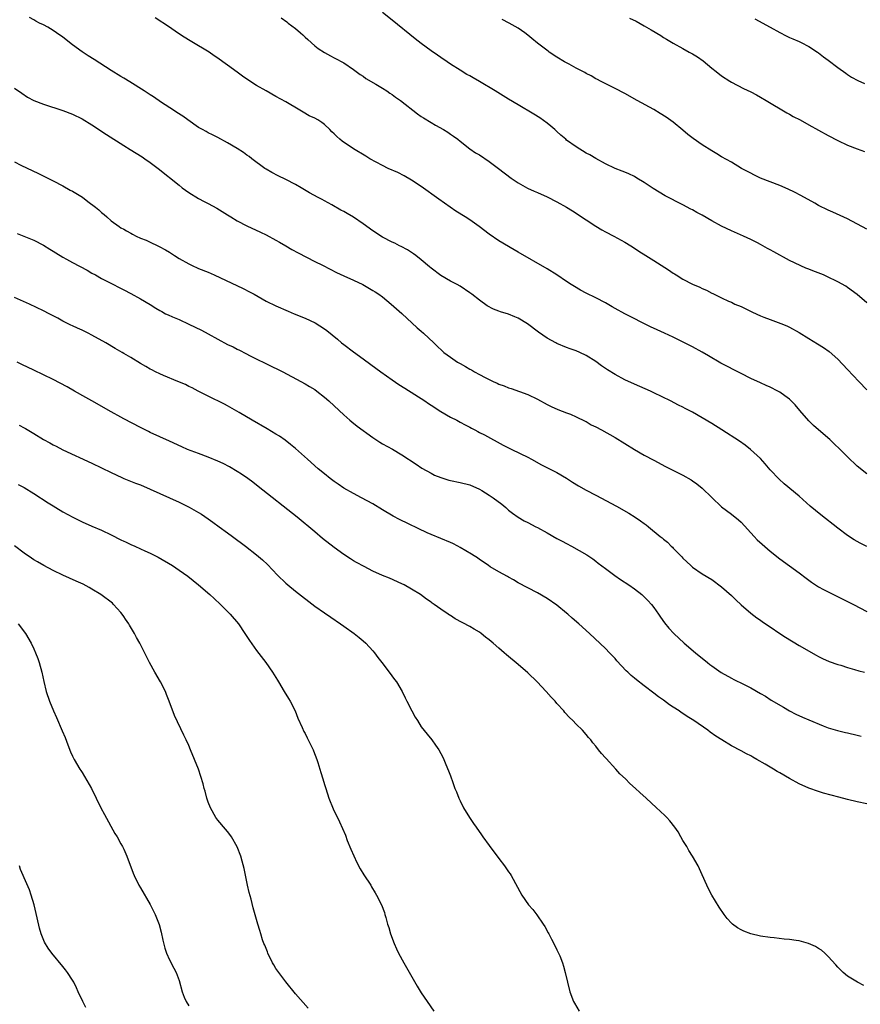
# Model space of a CAD drawing. Units: inches. Extents: x 2631000 to 2634000, y 1482000 to 1485000.
# Drawn here: x 2631304 to 2631478, y 1483792 to 1483996 of the extents above; entities that cross this region are included whole.
import ezdxf

# ---------------------------------------------------------------- set-up
doc = ezdxf.new("R2010")
doc.units = ezdxf.units.IN
doc.header["$MEASUREMENT"] = 0
doc.layers.add('LD26311482_10ft', color=51, linetype='Continuous')

msp = doc.modelspace()

# ---------------------------------------------------------------- linework, layer by layer
at = {"layer": 'LD26311482_10ft'}
for points, elevation in [([(2631479, 1483937.24), (2631477, 1483938.96), (2631475, 1483940.42), (2631474.65, 1483940.65), (2631473, 1483941.59), (2631470.71, 1483942.71), (2631470.03, 1483943), (2631467.84, 1483943.84), (2631467, 1483944.19), (2631466.41, 1483944.41), (2631463, 1483945.98), (2631459.76, 1483947.76), (2631459, 1483948.21), (2631458.47, 1483948.47), (2631457, 1483949.29), (2631456.4, 1483949.6), (2631455, 1483950.29), (2631453.49, 1483951), (2631451, 1483952.09), (2631449, 1483953.07), (2631447, 1483954.17), (2631445, 1483955.32), (2631443.9, 1483955.9), (2631443, 1483956.43), (2631442.61, 1483956.61), (2631441, 1483957.47), (2631437.35, 1483959.35), (2631436.07, 1483960.07), (2631434.84, 1483960.84), (2631433, 1483962.08), (2631431.51, 1483963), (2631431, 1483963.29), (2631429.84, 1483963.84), (2631429, 1483964.19), (2631428.44, 1483964.44), (2631427, 1483964.98), (2631425, 1483965.96), (2631423, 1483967.01), (2631421.76, 1483967.76), (2631421, 1483968.17), (2631419, 1483969.42), (2631417, 1483970.84), (2631416.8, 1483971), (2631415.82, 1483971.82), (2631415, 1483972.6), (2631414.54, 1483973), (2631413.74, 1483973.74), (2631413, 1483974.35), (2631411.44, 1483975.44), (2631410.2, 1483976.2), (2631407, 1483978.1), (2631405, 1483979.3), (2631402.25, 1483981), (2631399, 1483982.95), (2631397.67, 1483983.67), (2631397, 1483984.1), (2631396.39, 1483984.39), (2631395, 1483985.25), (2631393, 1483986.52), (2631392.32, 1483987), (2631391, 1483987.89), (2631390.36, 1483988.36), (2631389, 1483989.29), (2631387, 1483990.78), (2631385.76, 1483991.76), (2631381, 1483995.62), (2631379, 1483997.19)], 9060), ([(2631478.95, 1483886.95), (2631477.61, 1483887.62), (2631476.33, 1483888.33), (2631475, 1483889.2), (2631473, 1483890.72), (2631469.45, 1483893.45), (2631467.29, 1483895.29), (2631465, 1483897.33), (2631461.91, 1483899.91), (2631460.86, 1483900.86), (2631459, 1483902.78), (2631457.98, 1483903.98), (2631457, 1483905.08), (2631454.96, 1483907), (2631453.85, 1483907.85), (2631452.66, 1483908.66), (2631449.04, 1483911.04), (2631447, 1483912.34), (2631445, 1483913.52), (2631443, 1483914.64), (2631441.44, 1483915.44), (2631441, 1483915.68), (2631440.11, 1483916.11), (2631438.45, 1483917), (2631435, 1483918.68), (2631434.3, 1483919), (2631431, 1483920.42), (2631429, 1483921.37), (2631427, 1483922.47), (2631425.44, 1483923.44), (2631424.23, 1483924.23), (2631423, 1483925.14), (2631421, 1483926.4), (2631419.71, 1483927), (2631419, 1483927.31), (2631417.75, 1483927.75), (2631417, 1483928.04), (2631415, 1483928.87), (2631414.76, 1483929), (2631413, 1483929.98), (2631411.21, 1483931.22), (2631408.94, 1483932.94), (2631407, 1483934.05), (2631406.34, 1483934.34), (2631405, 1483934.88), (2631403.38, 1483935.38), (2631403, 1483935.54), (2631401.93, 1483935.93), (2631400.62, 1483936.62), (2631399, 1483937.77), (2631397.42, 1483939), (2631397, 1483939.31), (2631395, 1483940.65), (2631394.39, 1483941), (2631393, 1483941.74), (2631391, 1483942.89), (2631389, 1483944.43), (2631388.7, 1483944.7), (2631387, 1483946.13), (2631385.86, 1483947), (2631385.38, 1483947.38), (2631384.17, 1483948.17), (2631382.85, 1483948.85), (2631382.52, 1483949), (2631381.54, 1483949.54), (2631381, 1483949.78), (2631379, 1483950.81), (2631377, 1483952.12), (2631375, 1483953.58), (2631373, 1483954.91), (2631371.69, 1483955.69), (2631371, 1483956.08), (2631370.39, 1483956.39), (2631368.5, 1483957.5), (2631367, 1483958.32), (2631366.54, 1483958.54), (2631365.74, 1483959), (2631363.95, 1483959.95), (2631362.21, 1483961), (2631361, 1483961.68), (2631359, 1483962.71), (2631357.45, 1483963.45), (2631356.14, 1483964.14), (2631355, 1483964.81), (2631354.71, 1483965), (2631351.98, 1483967), (2631351.44, 1483967.44), (2631351, 1483967.75), (2631350.26, 1483968.26), (2631349, 1483969.1), (2631347, 1483970.29), (2631345, 1483971.34), (2631343.9, 1483971.9), (2631343, 1483972.33), (2631342.58, 1483972.58), (2631341.8, 1483973), (2631341, 1483973.46), (2631338.77, 1483975), (2631337.75, 1483975.75), (2631336.56, 1483976.56), (2631335.85, 1483977), (2631333.38, 1483978.62), (2631331.74, 1483979.74), (2631331, 1483980.2), (2631329.8, 1483981), (2631326.86, 1483982.86), (2631325.58, 1483983.62), (2631325, 1483983.96), (2631323, 1483985.17), (2631319.46, 1483987.46), (2631318.23, 1483988.23), (2631317, 1483989.06), (2631315, 1483990.52), (2631313, 1483992.08), (2631311.7, 1483993), (2631311, 1483993.47), (2631309.88, 1483994.12), (2631309, 1483994.62), (2631308.2, 1483995), (2631307.42, 1483995.42), (2631307, 1483995.68), (2631306.11, 1483996.11)], 9090), ([(2631479, 1483901.96), (2631477, 1483903.53), (2631475, 1483905.42), (2631473.44, 1483907), (2631472.19, 1483908.19), (2631471.31, 1483909), (2631469, 1483911), (2631467.95, 1483911.95), (2631467, 1483912.87), (2631465.15, 1483915), (2631464.16, 1483916.16), (2631463.36, 1483917), (2631463, 1483917.34), (2631462.07, 1483918.07), (2631461, 1483918.79), (2631460.61, 1483919), (2631459, 1483919.82), (2631458.17, 1483920.17), (2631457, 1483920.73), (2631455, 1483921.64), (2631453, 1483922.62), (2631448.82, 1483924.82), (2631446.28, 1483926.28), (2631445, 1483927.09), (2631443, 1483928.17), (2631439, 1483930.13), (2631437.18, 1483931), (2631435.67, 1483931.67), (2631434.3, 1483932.3), (2631429, 1483934.94), (2631427, 1483936.05), (2631426.41, 1483936.41), (2631425, 1483937.23), (2631423, 1483938.28), (2631421, 1483939.23), (2631419.85, 1483939.85), (2631418.59, 1483940.59), (2631417.95, 1483941), (2631417, 1483941.68), (2631415, 1483943.04), (2631413, 1483944.25), (2631407, 1483947.71), (2631406.15, 1483948.15), (2631403, 1483950.01), (2631401, 1483951.39), (2631398.96, 1483953), (2631397, 1483954.35), (2631396.04, 1483955), (2631394.16, 1483956.16), (2631392.96, 1483956.96), (2631390.61, 1483958.61), (2631387, 1483961.23), (2631385, 1483962.56), (2631383.46, 1483963.46), (2631382.12, 1483964.12), (2631380.15, 1483965), (2631379, 1483965.57), (2631376.4, 1483967), (2631375.53, 1483967.53), (2631373, 1483969.02), (2631370.64, 1483970.64), (2631370.2, 1483971), (2631369.55, 1483971.55), (2631369, 1483972.14), (2631368.56, 1483972.56), (2631368.14, 1483973), (2631367, 1483974.04), (2631366.45, 1483974.45), (2631365.62, 1483975), (2631365, 1483975.33), (2631363.87, 1483975.87), (2631362.59, 1483976.59), (2631361.94, 1483977), (2631359, 1483978.72), (2631357, 1483979.86), (2631354.95, 1483981), (2631353, 1483982.13), (2631351.62, 1483983), (2631350.06, 1483984.06), (2631349, 1483984.85), (2631347, 1483986.29), (2631346.05, 1483987), (2631345, 1483987.74), (2631344.24, 1483988.24), (2631343.18, 1483989), (2631341.81, 1483989.81), (2631341, 1483990.32), (2631339.31, 1483991.31), (2631338.06, 1483992.06), (2631336.65, 1483993), (2631335, 1483994.13), (2631332.04, 1483996.04)], 9080), ([(2631358.06, 1483996.06), (2631359.22, 1483995.22), (2631359.49, 1483995), (2631361, 1483993.86), (2631362.03, 1483993), (2631362.55, 1483992.55), (2631363, 1483992.11), (2631363.6, 1483991.6), (2631365, 1483990.32), (2631365.74, 1483989.74), (2631367, 1483988.92), (2631368.23, 1483988.23), (2631369, 1483987.85), (2631369.54, 1483987.54), (2631370.62, 1483987), (2631371, 1483986.78), (2631373, 1483985.42), (2631374.4, 1483984.4), (2631375, 1483984.01), (2631375.58, 1483983.58), (2631377.59, 1483982.41), (2631379, 1483981.56), (2631379.87, 1483981), (2631380.53, 1483980.53), (2631381, 1483980.23), (2631381.7, 1483979.7), (2631382.67, 1483979), (2631386.23, 1483976.23), (2631387, 1483975.72), (2631387.42, 1483975.42), (2631389, 1483974.46), (2631389.92, 1483973.92), (2631391.59, 1483973), (2631392.45, 1483972.45), (2631393, 1483972.07), (2631393.64, 1483971.64), (2631394.53, 1483971), (2631395, 1483970.6), (2631397, 1483969.04), (2631398.22, 1483968.22), (2631399, 1483967.76), (2631401, 1483966.43), (2631402.94, 1483964.94), (2631405.53, 1483963), (2631407, 1483962), (2631408.9, 1483960.9), (2631410.29, 1483960.29), (2631411, 1483959.99), (2631413, 1483959.1), (2631415, 1483958.07), (2631416.97, 1483956.97), (2631418.21, 1483956.21), (2631421, 1483954.36), (2631423, 1483953.07), (2631424.29, 1483952.29), (2631425, 1483951.89), (2631426.74, 1483951), (2631429, 1483949.78), (2631430.27, 1483949), (2631431, 1483948.55), (2631431.92, 1483947.92), (2631433.35, 1483947), (2631435, 1483946), (2631438.05, 1483944.05), (2631439, 1483943.38), (2631439.24, 1483943.24), (2631439.58, 1483943), (2631441, 1483942.12), (2631443, 1483941.11), (2631444.49, 1483940.49), (2631445, 1483940.23), (2631445.87, 1483939.87), (2631447, 1483939.24), (2631447.17, 1483939.17), (2631447.47, 1483939), (2631449, 1483938.24), (2631450.4, 1483937.6), (2631451, 1483937.35), (2631451.75, 1483937), (2631453, 1483936.46), (2631455.34, 1483935.34), (2631457, 1483934.58), (2631457.72, 1483934.28), (2631459, 1483933.78), (2631461.22, 1483933), (2631462.49, 1483932.49), (2631463, 1483932.24), (2631465, 1483931.14), (2631467, 1483929.9), (2631468.81, 1483928.81), (2631470.04, 1483928.04), (2631471.21, 1483927.21), (2631473, 1483925.6), (2631475, 1483923.48), (2631477.31, 1483921), (2631479, 1483919.31)], 9070), ([(2631479, 1483952.46), (2631475, 1483954.55), (2631471.95, 1483955.95), (2631471, 1483956.36), (2631469, 1483957.36), (2631468.21, 1483957.79), (2631465.38, 1483959.38), (2631464.07, 1483960.07), (2631462.71, 1483960.71), (2631461, 1483961.44), (2631457, 1483963.01), (2631455.65, 1483963.65), (2631455, 1483963.98), (2631453.12, 1483965), (2631451, 1483966.26), (2631449, 1483967.38), (2631448.01, 1483968.01), (2631447, 1483968.59), (2631445, 1483969.86), (2631443.14, 1483971.14), (2631442, 1483972), (2631441, 1483972.86), (2631439, 1483974.52), (2631437.55, 1483975.55), (2631436.34, 1483976.34), (2631435, 1483977.12), (2631431.59, 1483979), (2631429, 1483980.45), (2631427, 1483981.5), (2631423.96, 1483983), (2631423.34, 1483983.34), (2631423, 1483983.51), (2631422.07, 1483984.07), (2631421, 1483984.61), (2631420.76, 1483984.76), (2631419, 1483985.71), (2631417.51, 1483986.49), (2631416.57, 1483987), (2631415, 1483987.96), (2631413.37, 1483989), (2631413.16, 1483989.16), (2631411, 1483990.86), (2631409.79, 1483991.79), (2631409, 1483992.52), (2631408.35, 1483993), (2631407, 1483993.94), (2631405.16, 1483995), (2631403.7, 1483995.7)], 9050), ([(2631429.99, 1483995.99), (2631431.36, 1483995.36), (2631433, 1483994.45), (2631434.43, 1483993.57), (2631436.42, 1483992.42), (2631437, 1483992.03), (2631437.65, 1483991.65), (2631439, 1483990.83), (2631441, 1483989.74), (2631442.29, 1483989), (2631443, 1483988.62), (2631444, 1483988), (2631445.18, 1483987.18), (2631447, 1483985.66), (2631447.85, 1483985), (2631449, 1483984.07), (2631450.66, 1483983), (2631451, 1483982.8), (2631453.5, 1483981.5), (2631455, 1483980.78), (2631456.18, 1483980.18), (2631457, 1483979.72), (2631458.22, 1483979), (2631462.45, 1483976.45), (2631463, 1483976.17), (2631463.74, 1483975.74), (2631465.18, 1483975), (2631467, 1483974.02), (2631471, 1483971.79), (2631473, 1483970.73), (2631475, 1483969.77), (2631476.95, 1483969), (2631478.46, 1483968.46)], 9040), ([(2631455.86, 1483995.86), (2631459, 1483994.18), (2631461, 1483993.04), (2631462.35, 1483992.35), (2631463, 1483992.03), (2631463.72, 1483991.72), (2631465, 1483991.21), (2631465.45, 1483991), (2631467, 1483990.19), (2631468.82, 1483989), (2631469, 1483988.87), (2631470.01, 1483988.01), (2631471, 1483987.33), (2631473, 1483985.82), (2631474.63, 1483984.63), (2631475, 1483984.41), (2631475.84, 1483983.84), (2631477.14, 1483983.14), (2631478.49, 1483982.49)], 9030), ([(2631303, 1483981.57), (2631304.51, 1483980.51), (2631305.73, 1483979.73), (2631307.04, 1483979.04), (2631309, 1483978.26), (2631313, 1483976.95), (2631315, 1483976.17), (2631317, 1483975.2), (2631319, 1483973.98), (2631322, 1483972), (2631325.58, 1483969.72), (2631326.89, 1483968.89), (2631329.36, 1483967.36), (2631329.91, 1483967), (2631331, 1483966.24), (2631332.66, 1483965), (2631337, 1483961.5), (2631337.66, 1483961), (2631339, 1483960.02), (2631341, 1483958.77), (2631342.17, 1483958.17), (2631343, 1483957.72), (2631344.8, 1483956.8), (2631347, 1483955.43), (2631347.66, 1483955), (2631349, 1483954.19), (2631351, 1483953.13), (2631353.83, 1483951.83), (2631355, 1483951.26), (2631357, 1483950.2), (2631357.74, 1483949.74), (2631359, 1483949.01), (2631360.26, 1483948.26), (2631361.56, 1483947.56), (2631365, 1483945.79), (2631366.61, 1483945), (2631368.18, 1483944.18), (2631369.52, 1483943.52), (2631371, 1483942.82), (2631373, 1483941.92), (2631374.96, 1483941), (2631377, 1483939.82), (2631377.5, 1483939.5), (2631378.24, 1483939), (2631379, 1483938.45), (2631380.81, 1483937), (2631383, 1483935.02), (2631386.11, 1483932.11), (2631387, 1483931.4), (2631387.47, 1483931), (2631389.57, 1483929), (2631390.27, 1483928.27), (2631391.3, 1483927.3), (2631391.66, 1483927), (2631393, 1483926), (2631394.5, 1483925), (2631395, 1483924.71), (2631396.11, 1483924.11), (2631397, 1483923.57), (2631397.38, 1483923.38), (2631397.99, 1483923), (2631399, 1483922.45), (2631400.19, 1483921.81), (2631401, 1483921.4), (2631401.83, 1483921), (2631402.65, 1483920.65), (2631403, 1483920.47), (2631404.1, 1483920.1), (2631405, 1483919.71), (2631405.56, 1483919.56), (2631409, 1483918.31), (2631411, 1483917.33), (2631413, 1483916.23), (2631413.82, 1483915.82), (2631415.2, 1483915.2), (2631417, 1483914.53), (2631417.77, 1483914.23), (2631419, 1483913.71), (2631420.8, 1483912.8), (2631421, 1483912.72), (2631422.09, 1483912.09), (2631423, 1483911.63), (2631424.19, 1483911), (2631427, 1483909.41), (2631431, 1483906.98), (2631433, 1483905.82), (2631435, 1483904.73), (2631437.44, 1483903.44), (2631438.34, 1483903), (2631441, 1483901.64), (2631442.7, 1483900.7), (2631443, 1483900.52), (2631443.9, 1483899.9), (2631445.01, 1483899.01), (2631447, 1483897.03), (2631449, 1483895.15), (2631451, 1483893.65), (2631452.47, 1483892.47), (2631453, 1483891.97), (2631455.71, 1483889), (2631456.35, 1483888.35), (2631457.39, 1483887.39), (2631459, 1483886), (2631461, 1483884.41), (2631463, 1483882.95), (2631465, 1483881.54), (2631466.43, 1483880.43), (2631467, 1483880.02), (2631467.57, 1483879.57), (2631469, 1483878.64), (2631470.04, 1483878.04), (2631476.25, 1483875), (2631479, 1483873.53)], 9100), ([(2631303, 1483966.32), (2631304.35, 1483965.65), (2631307.95, 1483963.95), (2631311, 1483962.46), (2631313, 1483961.4), (2631314.52, 1483960.52), (2631315, 1483960.27), (2631317.03, 1483959.03), (2631318.19, 1483958.19), (2631319.71, 1483957), (2631320.42, 1483956.42), (2631321, 1483955.89), (2631321.5, 1483955.5), (2631322.05, 1483955), (2631323, 1483954.2), (2631324.61, 1483953), (2631325, 1483952.74), (2631325.58, 1483952.42), (2631326.13, 1483952.13), (2631327, 1483951.6), (2631327.4, 1483951.4), (2631328.13, 1483951), (2631329, 1483950.62), (2631330.17, 1483950.17), (2631331, 1483949.79), (2631332.64, 1483949), (2631332.89, 1483948.89), (2631334.2, 1483948.2), (2631335, 1483947.69), (2631335.44, 1483947.44), (2631336.08, 1483947), (2631337, 1483946.42), (2631339, 1483945.26), (2631339.53, 1483945), (2631341, 1483944.34), (2631343, 1483943.54), (2631344.26, 1483943), (2631350.2, 1483940.2), (2631351.53, 1483939.53), (2631352.46, 1483939), (2631355, 1483937.6), (2631357, 1483936.61), (2631359.5, 1483935.5), (2631360.74, 1483935), (2631363, 1483934.05), (2631365.08, 1483933.08), (2631367, 1483931.89), (2631367.51, 1483931.51), (2631369.72, 1483929.72), (2631370.55, 1483929), (2631371, 1483928.64), (2631373, 1483927.16), (2631374.26, 1483926.26), (2631378.63, 1483923), (2631381, 1483921.33), (2631382.39, 1483920.39), (2631383.6, 1483919.6), (2631387.73, 1483917), (2631388.49, 1483916.49), (2631389, 1483916.13), (2631391, 1483914.82), (2631393, 1483913.67), (2631394.32, 1483913), (2631395, 1483912.63), (2631396.03, 1483912.03), (2631397, 1483911.55), (2631397.34, 1483911.34), (2631398.03, 1483911), (2631398.65, 1483910.65), (2631399, 1483910.49), (2631400.03, 1483909.97), (2631403.89, 1483907.89), (2631405, 1483907.33), (2631405.71, 1483907), (2631409, 1483905.38), (2631409.73, 1483905), (2631411.83, 1483903.83), (2631415, 1483902.22), (2631417, 1483901.05), (2631418.24, 1483900.24), (2631419.48, 1483899.48), (2631421, 1483898.6), (2631423, 1483897.53), (2631427.28, 1483895.28), (2631429.83, 1483893.83), (2631431.18, 1483893), (2631432.27, 1483892.27), (2631433, 1483891.68), (2631433.4, 1483891.4), (2631433.89, 1483891), (2631436.34, 1483889), (2631436.72, 1483888.72), (2631437, 1483888.45), (2631437.81, 1483887.81), (2631438.61, 1483887), (2631438.83, 1483886.83), (2631439, 1483886.63), (2631440.58, 1483885), (2631440.8, 1483884.8), (2631441, 1483884.55), (2631441.81, 1483883.81), (2631442.61, 1483883), (2631443, 1483882.66), (2631445, 1483881.32), (2631447, 1483880.12), (2631449, 1483878.64), (2631451, 1483876.85), (2631451.94, 1483875.94), (2631453, 1483874.93), (2631455, 1483873.17), (2631456.23, 1483872.23), (2631457, 1483871.71), (2631457.41, 1483871.41), (2631459, 1483870.33), (2631460.98, 1483869), (2631462.2, 1483868.2), (2631465, 1483866.51), (2631468.49, 1483864.49), (2631469, 1483864.25), (2631469.81, 1483863.81), (2631471.21, 1483863.21), (2631473, 1483862.57), (2631473.58, 1483862.42), (2631475, 1483861.97), (2631476.42, 1483861.58), (2631477.3, 1483861.3), (2631478.47, 1483861)], 9110), ([(2631303.56, 1483951.56), (2631307, 1483950.15), (2631309, 1483949.18), (2631310.33, 1483948.34), (2631311, 1483947.93), (2631311.55, 1483947.55), (2631313, 1483946.67), (2631313.72, 1483946.28), (2631315, 1483945.56), (2631318, 1483944), (2631319, 1483943.39), (2631319.75, 1483943), (2631321, 1483942.28), (2631323.46, 1483941), (2631324.5, 1483940.5), (2631325.58, 1483939.92), (2631327, 1483939.17), (2631329, 1483938.08), (2631331, 1483936.92), (2631332.17, 1483936.17), (2631333, 1483935.69), (2631333.42, 1483935.42), (2631334.22, 1483935), (2631334.74, 1483934.74), (2631335.63, 1483934.37), (2631337, 1483933.77), (2631339, 1483932.86), (2631341.6, 1483931.6), (2631343, 1483930.85), (2631345, 1483929.74), (2631347, 1483928.65), (2631348.13, 1483928.13), (2631349, 1483927.65), (2631349.46, 1483927.46), (2631350.79, 1483926.79), (2631351.69, 1483926.31), (2631356.13, 1483924.13), (2631357.46, 1483923.46), (2631358.4, 1483923), (2631362.15, 1483921), (2631363, 1483920.53), (2631363.94, 1483919.94), (2631365, 1483919.32), (2631365.45, 1483919), (2631367, 1483917.79), (2631367.93, 1483917), (2631370.05, 1483915), (2631371, 1483914.09), (2631372.24, 1483913), (2631372.66, 1483912.66), (2631373.78, 1483911.78), (2631377, 1483909.44), (2631378.47, 1483908.47), (2631379, 1483908.16), (2631381.06, 1483907.06), (2631383, 1483905.88), (2631385.91, 1483903.91), (2631387.11, 1483903.11), (2631389, 1483902.05), (2631389.7, 1483901.7), (2631391, 1483901.16), (2631392.65, 1483900.65), (2631393, 1483900.55), (2631395, 1483900.15), (2631397, 1483899.7), (2631399, 1483898.8), (2631399.5, 1483898.5), (2631401, 1483897.55), (2631401.84, 1483897), (2631403.65, 1483895.65), (2631404.42, 1483895), (2631405, 1483894.47), (2631405.82, 1483893.82), (2631407, 1483892.97), (2631408.25, 1483892.25), (2631409, 1483891.87), (2631410.65, 1483891), (2631411, 1483890.83), (2631413, 1483889.74), (2631415, 1483888.62), (2631416.06, 1483888.06), (2631417, 1483887.53), (2631418, 1483887), (2631421.19, 1483885.19), (2631422.39, 1483884.39), (2631423, 1483883.92), (2631423.53, 1483883.53), (2631425, 1483882.38), (2631426.93, 1483880.93), (2631428.12, 1483880.12), (2631429.82, 1483879), (2631431, 1483878.19), (2631432.52, 1483877), (2631433, 1483876.58), (2631433.78, 1483875.78), (2631434.51, 1483875), (2631435, 1483874.35), (2631435.95, 1483873), (2631436.35, 1483872.35), (2631437.18, 1483871.18), (2631438.09, 1483870.09), (2631439.11, 1483869), (2631441.28, 1483867), (2631443.62, 1483865), (2631446.07, 1483863), (2631446.59, 1483862.59), (2631447, 1483862.29), (2631448.92, 1483860.92), (2631451, 1483859.74), (2631451.5, 1483859.5), (2631453.52, 1483858.49), (2631455, 1483857.75), (2631457, 1483856.63), (2631458.02, 1483856.02), (2631459.25, 1483855.25), (2631461.75, 1483853.75), (2631463, 1483853.05), (2631464.34, 1483852.34), (2631465.69, 1483851.69), (2631467, 1483851.13), (2631469.93, 1483849.93), (2631471, 1483849.54), (2631472.94, 1483848.94), (2631474.55, 1483848.55), (2631475, 1483848.47), (2631477, 1483848.03), (2631477.82, 1483847.82)], 9120), ([(2631479, 1483833.82), (2631477, 1483834.26), (2631475, 1483834.72), (2631473.17, 1483835.17), (2631471.58, 1483835.58), (2631470.03, 1483836.03), (2631469, 1483836.37), (2631467, 1483837.08), (2631465, 1483837.95), (2631463, 1483839.06), (2631461, 1483840.2), (2631460.48, 1483840.48), (2631459.68, 1483841), (2631459, 1483841.39), (2631457.99, 1483842.01), (2631456.29, 1483843), (2631455.44, 1483843.44), (2631455, 1483843.73), (2631454.13, 1483844.13), (2631453, 1483844.77), (2631451, 1483845.79), (2631449.01, 1483847.01), (2631447.79, 1483847.79), (2631446.62, 1483848.62), (2631446.13, 1483849), (2631443.24, 1483851), (2631441.87, 1483851.87), (2631441, 1483852.46), (2631440.66, 1483852.66), (2631440.2, 1483853), (2631439, 1483853.81), (2631438.26, 1483854.26), (2631437, 1483855.23), (2631435.93, 1483855.93), (2631435, 1483856.69), (2631433, 1483858.17), (2631431.41, 1483859.41), (2631431, 1483859.78), (2631430.32, 1483860.32), (2631429.62, 1483861), (2631429.3, 1483861.3), (2631427.37, 1483863.37), (2631427, 1483863.79), (2631425.85, 1483865), (2631425, 1483865.87), (2631421.69, 1483869), (2631419.5, 1483871), (2631418.14, 1483872.14), (2631417.23, 1483873), (2631417, 1483873.2), (2631415, 1483874.83), (2631413, 1483876.2), (2631411, 1483877.37), (2631409, 1483878.38), (2631407, 1483879.47), (2631406.05, 1483880.05), (2631405, 1483880.62), (2631404.77, 1483880.77), (2631403, 1483881.74), (2631401.23, 1483882.77), (2631400.86, 1483883), (2631399.77, 1483883.77), (2631399, 1483884.26), (2631398.57, 1483884.57), (2631397.9, 1483885), (2631397.37, 1483885.37), (2631395, 1483886.77), (2631394.54, 1483887), (2631393.54, 1483887.54), (2631393, 1483887.79), (2631389, 1483889.43), (2631388.23, 1483889.77), (2631382.49, 1483892.49), (2631381.19, 1483893.19), (2631379, 1483894.53), (2631377, 1483895.73), (2631374.68, 1483897), (2631373, 1483897.85), (2631371, 1483899.01), (2631369.83, 1483899.83), (2631369, 1483900.38), (2631368.15, 1483901), (2631367, 1483901.91), (2631365.73, 1483903), (2631363.5, 1483905), (2631361, 1483907.18), (2631360.02, 1483908.02), (2631358.91, 1483908.91), (2631357.72, 1483909.72), (2631357, 1483910.16), (2631355.21, 1483911.21), (2631352.06, 1483913), (2631349.4, 1483914.6), (2631347, 1483916), (2631346.35, 1483916.35), (2631343, 1483917.97), (2631342.32, 1483918.32), (2631340.9, 1483919), (2631339.68, 1483919.68), (2631339, 1483920), (2631338.35, 1483920.35), (2631336.71, 1483921), (2631333.75, 1483922.25), (2631333, 1483922.57), (2631332.11, 1483923), (2631331.38, 1483923.38), (2631331, 1483923.57), (2631330.1, 1483924.1), (2631329, 1483924.71), (2631327, 1483925.93), (2631325.58, 1483926.8), (2631325.27, 1483927), (2631323.83, 1483927.83), (2631321.89, 1483929), (2631319, 1483930.58), (2631318.21, 1483931), (2631317, 1483931.59), (2631316.02, 1483932.02), (2631315, 1483932.51), (2631314.65, 1483932.65), (2631313, 1483933.46), (2631311.95, 1483934.05), (2631310.19, 1483935), (2631309, 1483935.61), (2631306.1, 1483937), (2631303, 1483938.34)], 9130), ([(2631478.33, 1483796.33), (2631477.04, 1483797.04), (2631475, 1483798.27), (2631474.12, 1483799), (2631473, 1483800.11), (2631472.6, 1483800.6), (2631471, 1483802.31), (2631470.29, 1483803), (2631469.6, 1483803.6), (2631469, 1483803.93), (2631468.35, 1483804.35), (2631466.96, 1483804.96), (2631465, 1483805.51), (2631464.41, 1483805.59), (2631463, 1483805.82), (2631461.91, 1483805.91), (2631459.86, 1483806.14), (2631459, 1483806.2), (2631457, 1483806.47), (2631455, 1483806.96), (2631453.57, 1483807.57), (2631453, 1483807.83), (2631452.25, 1483808.25), (2631451.21, 1483809), (2631451, 1483809.2), (2631450.15, 1483810.15), (2631449.52, 1483811), (2631448.51, 1483812.51), (2631446.97, 1483814.97), (2631446.26, 1483816.26), (2631445.92, 1483817), (2631445, 1483819.18), (2631444.13, 1483821), (2631443, 1483823), (2631442.21, 1483824.21), (2631441.79, 1483825), (2631441, 1483826.25), (2631440.6, 1483827), (2631440.01, 1483828.01), (2631439.37, 1483829), (2631438.32, 1483830.32), (2631437.66, 1483831), (2631437.34, 1483831.34), (2631436.31, 1483832.31), (2631435.53, 1483833), (2631433.41, 1483835), (2631432.13, 1483836.13), (2631431.24, 1483837), (2631430.03, 1483838.03), (2631429.14, 1483839), (2631428.01, 1483840.01), (2631427.16, 1483841), (2631425.15, 1483843.15), (2631425, 1483843.34), (2631424.19, 1483844.19), (2631423.59, 1483845), (2631423, 1483845.74), (2631422.42, 1483846.42), (2631421.97, 1483847), (2631421.51, 1483847.51), (2631421, 1483848.16), (2631420.25, 1483849), (2631419, 1483850.26), (2631418.29, 1483851), (2631417.61, 1483851.61), (2631416.66, 1483852.66), (2631416.4, 1483853), (2631415, 1483854.53), (2631414.61, 1483855), (2631413.81, 1483855.81), (2631412.77, 1483857), (2631410.9, 1483859), (2631409, 1483860.88), (2631407, 1483862.59), (2631404.58, 1483864.58), (2631404.12, 1483865), (2631403, 1483865.94), (2631401.8, 1483867), (2631401, 1483867.68), (2631400.25, 1483868.25), (2631399.33, 1483869), (2631399, 1483869.24), (2631397.9, 1483869.9), (2631397, 1483870.42), (2631393.99, 1483871.99), (2631393, 1483872.68), (2631392.79, 1483872.79), (2631392.52, 1483873), (2631391, 1483874.03), (2631389.66, 1483875), (2631389.25, 1483875.25), (2631389, 1483875.43), (2631388.04, 1483876.04), (2631386.83, 1483877), (2631385, 1483878.16), (2631383.49, 1483879), (2631383, 1483879.25), (2631380.42, 1483880.42), (2631379, 1483880.99), (2631377, 1483881.88), (2631375.21, 1483882.79), (2631373.64, 1483883.64), (2631373, 1483884.01), (2631372.39, 1483884.39), (2631371, 1483885.3), (2631369, 1483886.77), (2631366.62, 1483888.62), (2631365, 1483889.94), (2631361.37, 1483893), (2631353.34, 1483899.34), (2631352.22, 1483900.22), (2631351.16, 1483901), (2631349.9, 1483901.9), (2631349, 1483902.44), (2631347.39, 1483903.39), (2631346.06, 1483904.06), (2631345, 1483904.54), (2631343, 1483905.4), (2631341, 1483906.17), (2631338.76, 1483907), (2631337.53, 1483907.53), (2631335, 1483908.71), (2631333, 1483909.59), (2631331, 1483910.49), (2631330.66, 1483910.66), (2631329, 1483911.51), (2631325.58, 1483913.33), (2631325, 1483913.64), (2631323, 1483914.74), (2631318.99, 1483917), (2631317.73, 1483917.73), (2631315.4, 1483919), (2631313.87, 1483919.87), (2631311, 1483921.4), (2631309, 1483922.38), (2631307, 1483923.32), (2631304.52, 1483924.52), (2631303.58, 1483925)], 9140), ([(2631304.01, 1483912.01), (2631305, 1483911.42), (2631305.28, 1483911.28), (2631307, 1483910.3), (2631309, 1483909.06), (2631310.33, 1483908.33), (2631311, 1483907.92), (2631311.62, 1483907.62), (2631313, 1483906.9), (2631319, 1483904.16), (2631321, 1483903.2), (2631323, 1483902.19), (2631325.17, 1483901.17), (2631325.58, 1483901.01), (2631328.03, 1483900.03), (2631329, 1483899.67), (2631331, 1483898.81), (2631333, 1483897.88), (2631335, 1483897), (2631337, 1483896.09), (2631339.07, 1483895.07), (2631341, 1483893.99), (2631341.61, 1483893.61), (2631343, 1483892.68), (2631343.97, 1483891.97), (2631345.27, 1483891), (2631347, 1483889.73), (2631348.04, 1483889), (2631350.72, 1483887), (2631353, 1483885.21), (2631354.2, 1483884.2), (2631355.23, 1483883.23), (2631357.33, 1483881), (2631359, 1483879.37), (2631359.43, 1483879), (2631361, 1483877.71), (2631365, 1483874.64), (2631367, 1483873.23), (2631368.33, 1483872.33), (2631370.31, 1483871), (2631371, 1483870.48), (2631373.12, 1483869), (2631374.15, 1483868.15), (2631375, 1483867.49), (2631375.57, 1483867), (2631377, 1483865.43), (2631377.36, 1483865), (2631378, 1483864), (2631378.83, 1483863), (2631380.36, 1483861), (2631381.48, 1483859.48), (2631381.85, 1483859), (2631383.03, 1483857), (2631383.7, 1483855.7), (2631384.01, 1483855), (2631385.03, 1483853), (2631385.74, 1483851.74), (2631386.19, 1483851), (2631387, 1483849.74), (2631388.18, 1483848.18), (2631389.17, 1483847), (2631389.96, 1483845.96), (2631390.62, 1483845), (2631391.43, 1483843.43), (2631391.63, 1483843), (2631392.06, 1483841.94), (2631392.63, 1483840.63), (2631393, 1483839.59), (2631393.17, 1483839.17), (2631393.34, 1483838.66), (2631393.95, 1483837), (2631394.27, 1483836.27), (2631394.73, 1483835), (2631395, 1483834.42), (2631395.73, 1483833), (2631396.93, 1483831), (2631397.78, 1483829.78), (2631398.31, 1483829), (2631399.43, 1483827.43), (2631399.72, 1483827), (2631401, 1483825.23), (2631401.94, 1483823.94), (2631402.66, 1483823), (2631403, 1483822.51), (2631404.19, 1483821), (2631405, 1483819.8), (2631405.34, 1483819.34), (2631405.55, 1483819), (2631407.77, 1483815), (2631409.16, 1483813), (2631409.99, 1483811.99), (2631410.88, 1483810.88), (2631412.18, 1483809), (2631412.49, 1483808.49), (2631413.21, 1483807.21), (2631413.31, 1483807), (2631413.89, 1483805.89), (2631414.55, 1483804.55), (2631415, 1483803.69), (2631415.34, 1483803), (2631415.59, 1483802.41), (2631416.15, 1483801), (2631416.32, 1483800.32), (2631416.72, 1483799), (2631417.17, 1483797), (2631417.69, 1483795), (2631418.44, 1483793), (2631418.64, 1483792.64), (2631419.61, 1483791)], 9150), ([(2631303.77, 1483899.77), (2631305, 1483899.09), (2631307, 1483897.86), (2631309.99, 1483895.99), (2631311, 1483895.32), (2631311.52, 1483895), (2631313, 1483894.12), (2631315.04, 1483893), (2631317, 1483892.04), (2631319, 1483891.13), (2631321, 1483890.28), (2631323, 1483889.34), (2631325, 1483888.31), (2631325.58, 1483888.04), (2631325.9, 1483887.9), (2631327, 1483887.35), (2631327.84, 1483887), (2631329, 1483886.49), (2631329.95, 1483886.05), (2631331, 1483885.59), (2631332.71, 1483884.71), (2631335.63, 1483883), (2631337, 1483882.09), (2631338.79, 1483880.79), (2631339.9, 1483879.9), (2631341, 1483879), (2631343.36, 1483877), (2631344.21, 1483876.21), (2631345.53, 1483875), (2631347.54, 1483873), (2631349.24, 1483871), (2631350.58, 1483869), (2631351.54, 1483867.54), (2631353, 1483865.5), (2631354.89, 1483863), (2631356.31, 1483861), (2631357.32, 1483859.32), (2631357.53, 1483859), (2631358.71, 1483857), (2631359.59, 1483855.59), (2631359.91, 1483855), (2631360.93, 1483853), (2631361.53, 1483851.53), (2631362.4, 1483849.6), (2631362.76, 1483848.76), (2631363, 1483848.31), (2631363.43, 1483847.43), (2631363.66, 1483847), (2631364.66, 1483845), (2631364.76, 1483844.76), (2631365.45, 1483843), (2631365.64, 1483842.36), (2631366.29, 1483840.29), (2631366.65, 1483839), (2631367, 1483837.83), (2631367.26, 1483837), (2631367.93, 1483835), (2631368.81, 1483832.81), (2631370.13, 1483830.13), (2631370.74, 1483828.74), (2631371.32, 1483827.32), (2631371.72, 1483826.28), (2631372.45, 1483824.45), (2631373.07, 1483823.07), (2631373.72, 1483821.72), (2631374.41, 1483820.41), (2631375.16, 1483819.16), (2631376.55, 1483817), (2631376.71, 1483816.71), (2631377.46, 1483815.46), (2631377.75, 1483815), (2631378.76, 1483813), (2631379.38, 1483811.38), (2631379.5, 1483811), (2631379.67, 1483810.33), (2631380.05, 1483809), (2631380.28, 1483808.28), (2631380.63, 1483807), (2631381.39, 1483805), (2631381.89, 1483803.89), (2631382.3, 1483803), (2631383.36, 1483801), (2631386.15, 1483796.15), (2631387, 1483794.8), (2631388.19, 1483793), (2631389.6, 1483791)], 9160), ([(2631363.66, 1483791.66), (2631361, 1483794.63), (2631359, 1483797.05), (2631357.57, 1483799), (2631357, 1483799.85), (2631356.56, 1483800.56), (2631356.31, 1483801), (2631355.33, 1483803), (2631355.25, 1483803.25), (2631354.67, 1483804.67), (2631354.52, 1483805), (2631354.22, 1483805.78), (2631353.84, 1483807), (2631353.69, 1483807.69), (2631353.23, 1483809), (2631352.32, 1483812.32), (2631351.88, 1483814.12), (2631351.49, 1483815.49), (2631351.15, 1483817), (2631350.43, 1483820.44), (2631350.01, 1483822.01), (2631349.72, 1483823), (2631349, 1483824.96), (2631347.8, 1483827), (2631347.48, 1483827.48), (2631347, 1483828.09), (2631346.59, 1483828.59), (2631345, 1483830.45), (2631344.6, 1483831), (2631343.47, 1483833), (2631343, 1483834.19), (2631342.73, 1483835), (2631342.41, 1483836.41), (2631342.2, 1483837), (2631341.98, 1483837.98), (2631341.49, 1483839.49), (2631340.97, 1483840.97), (2631340.18, 1483843), (2631339.36, 1483845), (2631339, 1483845.83), (2631338.47, 1483847), (2631337.97, 1483847.97), (2631336.05, 1483852.05), (2631334.96, 1483855), (2631334.38, 1483856.38), (2631334.16, 1483857), (2631333.16, 1483859), (2631332.01, 1483861), (2631330.9, 1483863), (2631330.24, 1483864.24), (2631328.86, 1483867), (2631328.19, 1483868.19), (2631327.8, 1483869), (2631326.73, 1483870.73), (2631326.6, 1483871), (2631325.92, 1483871.92), (2631325.58, 1483872.46), (2631325.24, 1483873), (2631325, 1483873.29), (2631323.45, 1483875), (2631323.22, 1483875.22), (2631320.86, 1483877), (2631319, 1483878.15), (2631318.46, 1483878.46), (2631317.16, 1483879.16), (2631315.78, 1483879.78), (2631314.38, 1483880.38), (2631313, 1483881.02), (2631311, 1483882.02), (2631309.1, 1483883), (2631307.77, 1483883.77), (2631307, 1483884.19), (2631306.51, 1483884.51), (2631305, 1483885.59), (2631303, 1483887.05)], 9170), ([(2631303.79, 1483871), (2631305.31, 1483869), (2631306.43, 1483867), (2631307, 1483865.82), (2631307.35, 1483865), (2631307.81, 1483863.81), (2631308.08, 1483863), (2631308.63, 1483861), (2631309.04, 1483859.04), (2631309.53, 1483857), (2631310.21, 1483855), (2631311.04, 1483853), (2631311.66, 1483851.66), (2631312.88, 1483848.88), (2631313.48, 1483847.48), (2631314.03, 1483845.97), (2631314.58, 1483844.58), (2631315, 1483843.65), (2631315.32, 1483843), (2631316.53, 1483841), (2631316.71, 1483840.71), (2631317, 1483840.3), (2631317.49, 1483839.49), (2631318.92, 1483837), (2631320.85, 1483833), (2631321.59, 1483831.59), (2631323.73, 1483827.73), (2631324.22, 1483827), (2631325, 1483825.56), (2631325.33, 1483825), (2631325.58, 1483824.44), (2631326.24, 1483823), (2631327.49, 1483819.49), (2631327.69, 1483819), (2631328.68, 1483817), (2631329, 1483816.47), (2631331, 1483813.01), (2631331.69, 1483811.69), (2631332.03, 1483811), (2631332.89, 1483808.89), (2631333.32, 1483807.32), (2631333.67, 1483805.67), (2631334.04, 1483804.04), (2631334.38, 1483803), (2631335, 1483801.64), (2631335.93, 1483799.93), (2631336.41, 1483799), (2631337, 1483797.32), (2631337.6, 1483795), (2631338.07, 1483793.93), (2631338.45, 1483793), (2631339, 1483792.11)], 9180), ([(2631317.77, 1483791.77), (2631317.11, 1483793), (2631316.17, 1483795), (2631315.82, 1483795.82), (2631315.24, 1483797), (2631315, 1483797.45), (2631313.97, 1483799), (2631313.56, 1483799.56), (2631313, 1483800.27), (2631310.75, 1483803), (2631310, 1483804), (2631309.24, 1483805.24), (2631308.51, 1483807), (2631308.16, 1483808.16), (2631307.69, 1483810.31), (2631307.05, 1483813), (2631306.47, 1483815), (2631306.09, 1483816.09), (2631305, 1483818.57), (2631304.8, 1483819), (2631304.29, 1483820.29), (2631304.03, 1483821)], 9190)]:
    msp.add_lwpolyline(points, dxfattribs=dict(at, elevation=elevation))

doc.saveas('drawing.dxf')
